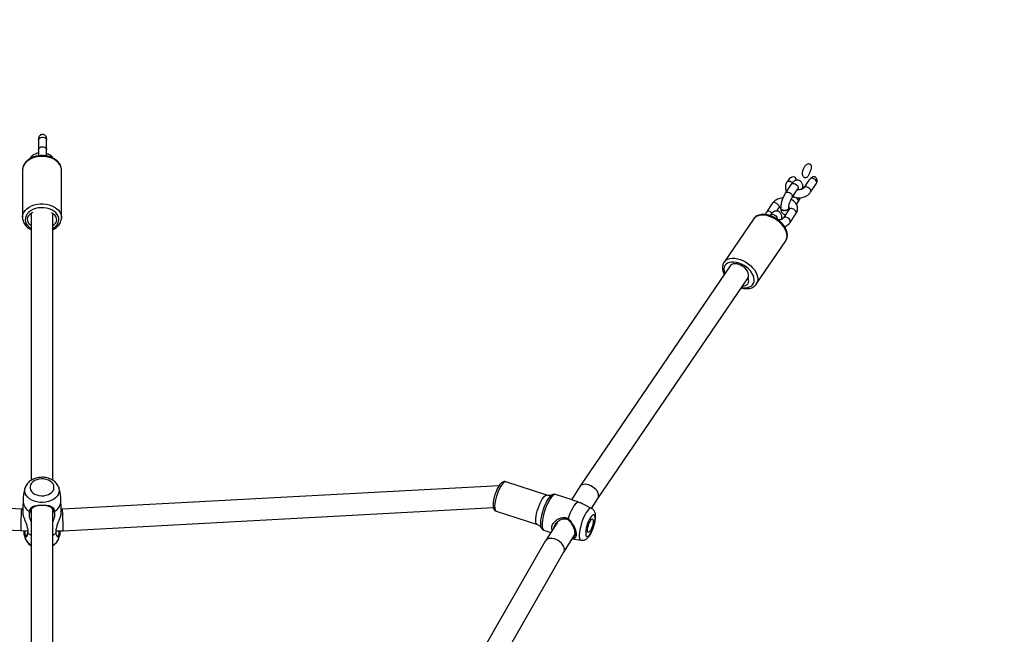
# Model space of a CAD drawing. Units: millimetres. Extents: x -671 to 467, y 255 to 1178.
# Drawn here: x -33 to 40, y 748 to 793 of the extents above; entities that cross this region are included whole.
import ezdxf

# ---------------------------------------------------------------- set-up
doc = ezdxf.new("R2010")
doc.units = ezdxf.units.MM
doc.header["$LTSCALE"] = 50
doc.header["$PDSIZE"] = -1
doc.layers.add('VP-EQ', color=7, linetype='Continuous', true_color=0x8a3492)
doc.layers.add('VP-HIC', color=6, linetype='Continuous')
doc.dimstyles.get("Standard").update_dxf_attribs({"dimtxt": 14, "dimasz": 20, "dimexe": 20, "dimexo": 50, "dimgap": 20, "dimtad": 0, "dimdec": 0, "dimzin": 0, "dimdsep": 46, "dimtxsty": 'Standard', "dimcen": -0.09, "dimadec": 0, "dimazin": 0, "dimtfac": 1, "dimtdec": 4, "dimtofl": 0, "dimtmove": 0, "dimatfit": 3, "dimfxl": 70, "dimfxlon": 1, "dimtolj": 1, "dimtzin": 0, "dimarcsym": 0})

# ---------------------------------------------------------------- blocks, each defined once
blk = doc.blocks.new('RB1205 2D')
at = {"color": 7, "linetype": 'Continuous', "lineweight": 25}
for p, q in [((-31.727, 784.51), (-31.727, 783.803)), ((-31.127, 783.803), (-31.127, 784.51)), ((-32.921, 782.266), (-32.921, 778.731)), ((-30.021, 778.731), (-30.021, 782.266)), ((24.288, 781.216), (23.851, 780.573)), ((24.042, 781.502), (23.967, 781.391)), ((25.602, 781.511), (25.226, 780.958)), ((25.722, 780.621), (26.098, 781.173)), ((24.347, 780.236), (24.784, 780.878)), ((25.155, 781.001), (25.155, 781.015)), ((22.874, 779.785), (22.437, 779.142)), ((24.429, 780.266), (24.447, 780.26)), ((24.668, 779.718), (24.79, 779.896)), ((-32.271, 779.044), (-32.271, 759.171)), ((-30.671, 759.173), (-30.671, 779.017)), ((22.725, 778.919), (22.702, 778.884)), ((23.216, 779.22), (23.37, 779.447)), ((23.486, 779.469), (23.486, 779.455)), ((23.512, 779.401), (23.496, 779.471)), ((24.134, 779.352), (23.696, 778.71)), ((24.106, 779.459), (24.106, 779.473)), ((24.193, 778.372), (24.63, 779.015)), ((-32.921, 778.731), (-32.921, 778.744)), ((-30.021, 778.733), (-30.024, 778.666)), ((21.471, 778.625), (19.286, 775.413)), ((23.597, 778.704), (23.597, 778.718)), ((21.684, 773.781), (23.869, 776.994)), ((23.869, 776.994), (23.876, 777.004)), ((19.277, 775.399), (19.286, 775.413)), ((19.735, 775.129), (8.561, 758.704)), ((9.895, 757.821), (21.072, 774.251)), ((21.694, 773.797), (21.684, 773.781)), ((6.107, 758.057), (3.043, 759.057)), ((-32.996, 757.018), (-65.521, 758.818)), ((-30.229, 758.651), (-30.223, 758.633)), ((2.538, 758.759), (-29.95, 757.015)), ((8.556, 758.696), (7.937, 757.723)), ((-32.871, 757.69), (-32.866, 757.551)), ((6.471, 758.07), (6.49, 758.081)), ((7.989, 757.706), (6.752, 758.11)), ((9.423, 757.078), (9.898, 757.825)), ((-65.049, 757.189), (-33.041, 755.418)), ((-32.903, 757.018), (-32.996, 757.018)), ((-32.271, 757.007), (-32.271, 743.615)), ((-30.671, 743.617), (-30.671, 756.998)), ((-29.95, 757.015), (-30.04, 757.015)), ((-29.908, 755.415), (2.119, 757.135)), ((2.329, 756.871), (5.394, 755.871)), ((9.425, 757.077), (8.787, 757.396)), ((-33.041, 755.418), (-32.53, 755.417)), ((-32.529, 755.286), (-32.529, 755.399)), ((-30.413, 755.416), (-29.908, 755.415)), ((5.883, 755.448), (6.387, 755.284)), ((6.88, 756.059), (5.99, 754.658)), ((-32.72, 754.838), (-32.713, 754.819)), ((7.355, 753.824), (8.198, 755.15)), ((7.986, 754.817), (8.651, 754.705)), ((5.982, 754.645), (-3.432, 738.237)), ((-1.995, 737.526), (7.359, 753.831))]:
    blk.add_line(p, q, dxfattribs=at)
at = {"color": 8, "linetype": 'Continuous', "lineweight": 25, "flags": 128}
for points in [[(-31.727, 784.51), (-31.713, 784.574), (-31.663, 784.641), (-31.582, 784.692), (-31.481, 784.719), (-31.373, 784.719), (-31.272, 784.692), (-31.191, 784.641), (-31.14, 784.574), (-31.127, 784.51)], [(-31.727, 783.803), (-31.726, 783.817), (-31.702, 783.888), (-31.644, 783.95), (-31.56, 783.993), (-31.46, 784.014), (-31.356, 784.009), (-31.261, 783.98), (-31.185, 783.929), (-31.139, 783.863), (-31.127, 783.803)], [(-30.021, 782.266), (-30.028, 782.362), (-30.067, 782.52), (-30.14, 782.673), (-30.246, 782.815), (-30.383, 782.944), (-30.546, 783.056), (-30.732, 783.148), (-30.936, 783.219), (-31.154, 783.267), (-31.379, 783.289), (-31.607, 783.287), (-31.831, 783.26), (-32.046, 783.208), (-32.247, 783.132), (-32.429, 783.036), (-32.588, 782.92), (-32.719, 782.789), (-32.819, 782.644), (-32.886, 782.491), (-32.918, 782.331), (-32.921, 782.266)], [(23.967, 781.391), (24.003, 781.426), (24.079, 781.451), (24.173, 781.444), (24.273, 781.407), (24.366, 781.344), (24.38, 781.331)], [(24.288, 781.216), (24.328, 781.253), (24.4, 781.275), (24.488, 781.27), (24.581, 781.238), (24.67, 781.183), (24.742, 781.111), (24.789, 781.032), (24.806, 780.954)], [(23.851, 780.573), (23.891, 780.611), (23.963, 780.633), (24.051, 780.628), (24.144, 780.596), (24.233, 780.54), (24.305, 780.469), (24.352, 780.389), (24.369, 780.312)], [(24.369, 780.312), (24.353, 780.245), (24.347, 780.236)], [(24.806, 780.954), (24.79, 780.888), (24.784, 780.878)], [(25.722, 780.621), (25.74, 780.662), (25.74, 780.735), (25.707, 780.814), (25.647, 780.891), (25.565, 780.955), (25.473, 781)], [(-32.921, 778.744), (-32.918, 778.796), (-32.886, 778.955), (-32.819, 779.109), (-32.719, 779.253), (-32.588, 779.385), (-32.429, 779.5), (-32.247, 779.597), (-32.046, 779.672), (-31.831, 779.724), (-31.607, 779.752), (-31.379, 779.754), (-31.154, 779.731), (-30.936, 779.684), (-30.732, 779.613), (-30.546, 779.52), (-30.383, 779.408), (-30.246, 779.279), (-30.14, 779.137), (-30.067, 778.985), (-30.028, 778.826), (-30.021, 778.733)], [(23.121, 779.826), (23.214, 779.782), (23.295, 779.717), (23.355, 779.641), (23.388, 779.561), (23.388, 779.488), (23.37, 779.447)], [(24.79, 779.896), (24.796, 779.906), (24.811, 779.972)], [(-30.224, 778.533), (-30.228, 778.683), (-30.269, 778.83), (-30.343, 778.97), (-30.451, 779.1), (-30.587, 779.214), (-30.75, 779.311), (-30.932, 779.387), (-31.131, 779.44), (-31.339, 779.468), (-31.551, 779.471), (-31.761, 779.449), (-31.962, 779.402), (-32.149, 779.332), (-32.317, 779.24), (-32.46, 779.13), (-32.575, 779.004), (-32.658, 778.866), (-32.707, 778.72), (-32.721, 778.57), (-32.698, 778.421), (-32.641, 778.277), (-32.549, 778.142), (-32.427, 778.019), (-32.277, 777.913), (-32.271, 777.91)], [(22.664, 778.826), (22.46, 778.884), (22.261, 778.915), (22.073, 778.919), (21.899, 778.895), (21.744, 778.845), (21.612, 778.77), (21.505, 778.67), (21.471, 778.625)], [(22.684, 779.184), (22.776, 779.139), (22.857, 779.076)], [(22.725, 778.919), (22.739, 778.935), (22.799, 778.971), (22.88, 778.979), (22.972, 778.96), (23.064, 778.916), (23.146, 778.852), (23.206, 778.775), (23.239, 778.695), (23.239, 778.622), (23.238, 778.616)], [(24.63, 779.015), (24.648, 779.055), (24.647, 779.129), (24.615, 779.208), (24.554, 779.285), (24.473, 779.349), (24.38, 779.394)], [(23.876, 777.004), (23.912, 777.069), (23.959, 777.208), (23.974, 777.361), (23.957, 777.526), (23.909, 777.697), (23.829, 777.872), (23.722, 778.045), (23.588, 778.212), (23.432, 778.369), (23.257, 778.512), (23.068, 778.638), (22.868, 778.744), (22.664, 778.826)], [(24.193, 778.372), (24.21, 778.413), (24.21, 778.486), (24.178, 778.566), (24.117, 778.642), (24.036, 778.707), (23.943, 778.751)], [(20.392, 775.345), (20.202, 775.398), (20.018, 775.424), (19.845, 775.422), (19.687, 775.393), (19.55, 775.338), (19.437, 775.257), (19.352, 775.154), (19.297, 775.031), (19.274, 774.892), (19.283, 774.74), (19.324, 774.581), (19.337, 774.545)], [(19.286, 775.413), (19.32, 775.458), (19.426, 775.557), (19.558, 775.633), (19.713, 775.683), (19.887, 775.706), (20.076, 775.703), (20.275, 775.671), (20.479, 775.614)], [(20.589, 773.54), (20.686, 773.523), (20.865, 773.511), (21.031, 773.526), (21.179, 773.568), (21.304, 773.637), (21.404, 773.729), (21.474, 773.843), (21.513, 773.974), (21.52, 774.12), (21.495, 774.276), (21.439, 774.437), (21.352, 774.599), (21.238, 774.758), (21.1, 774.908), (20.941, 775.045), (20.767, 775.166), (20.582, 775.267), (20.392, 775.345)], [(20.479, 775.614), (20.683, 775.531), (20.882, 775.426), (21.072, 775.3), (21.247, 775.156), (21.403, 774.999), (21.536, 774.832), (21.644, 774.659), (21.723, 774.485), (21.772, 774.314), (21.789, 774.149), (21.774, 773.995), (21.727, 773.857), (21.694, 773.797)], [(3.043, 759.057), (3.032, 759.06), (2.969, 759.054), (2.897, 759.014), (2.817, 758.939), (2.734, 758.833), (2.649, 758.7), (2.565, 758.542), (2.485, 758.366), (2.412, 758.177), (2.347, 757.982), (2.293, 757.785), (2.252, 757.595), (2.225, 757.416), (2.212, 757.255), (2.215, 757.117), (2.233, 757.006), (2.266, 756.925), (2.312, 756.878), (2.329, 756.871)], [(-30.189, 758.425), (-30.207, 758.271), (-30.262, 758.122), (-30.352, 757.982), (-30.473, 757.855), (-30.624, 757.744), (-30.799, 757.652), (-30.993, 757.583), (-31.201, 757.538), (-31.417, 757.518), (-31.634, 757.525), (-31.847, 757.557), (-32.049, 757.615), (-32.234, 757.695), (-32.397, 757.797), (-32.534, 757.917), (-32.64, 758.051), (-32.712, 758.196), (-32.749, 758.348), (-32.749, 758.501), (-32.72, 758.631)], [(-30.223, 758.633), (-30.207, 758.578), (-30.189, 758.425)], [(5.394, 755.871), (5.352, 755.898), (5.312, 755.961), (5.287, 756.057), (5.277, 756.182), (5.281, 756.333), (5.301, 756.503), (5.336, 756.689), (5.383, 756.883), (5.443, 757.08), (5.512, 757.273), (5.589, 757.456), (5.671, 757.623), (5.756, 757.77)], [(5.678, 755.65), (5.653, 755.743), (5.639, 755.873), (5.64, 756.029), (5.656, 756.206), (5.687, 756.4), (5.731, 756.605), (5.788, 756.816), (5.856, 757.027), (5.933, 757.233), (6.018, 757.428), (6.107, 757.605), (6.198, 757.762), (6.289, 757.893), (6.378, 757.994), (6.461, 758.063), (6.471, 758.07)], [(6.324, 757.76), (6.232, 757.601), (6.141, 757.421), (6.055, 757.225), (5.976, 757.017), (5.906, 756.803), (5.846, 756.588), (5.799, 756.379), (5.765, 756.179), (5.745, 755.995), (5.741, 755.832), (5.751, 755.693), (5.775, 755.582), (5.814, 755.502), (5.866, 755.455), (5.883, 755.448)], [(5.756, 757.77), (5.841, 757.89), (5.922, 757.98), (5.998, 758.038), (6.067, 758.061), (6.107, 758.057)], [(6.752, 758.11), (6.739, 758.113), (6.67, 758.109), (6.592, 758.069), (6.507, 757.997), (6.417, 757.893), (6.324, 757.76)], [(9.425, 757.077), (9.414, 757.082), (9.352, 757.086), (9.28, 757.055), (9.201, 756.991), (9.117, 756.895), (9.03, 756.771)], [(9.03, 756.771), (8.942, 756.621), (8.858, 756.451), (8.778, 756.264), (8.705, 756.067), (8.641, 755.866), (8.588, 755.664), (8.548, 755.47), (8.521, 755.288), (8.509, 755.123), (8.512, 754.981), (8.529, 754.865), (8.561, 754.778), (8.606, 754.724), (8.651, 754.705)]]:
    blk.add_lwpolyline(points, dxfattribs=at)
at = {"color": 7, "linetype": 'Continuous', "lineweight": 25, "flags": 128}
for points in [[(24.399, 780.312), (24.413, 780.278), (24.429, 780.266)], [(-32.15, 779.101), (-32.26, 779.05), (-32.382, 778.967), (-32.477, 778.868), (-32.54, 778.757), (-32.569, 778.639), (-32.562, 778.519), (-32.519, 778.403), (-32.443, 778.296), (-32.336, 778.203), (-32.271, 778.161)], [(-30.671, 778.135), (-30.56, 778.211), (-30.465, 778.31), (-30.402, 778.422), (-30.373, 778.54), (-30.381, 778.66), (-30.423, 778.776), (-30.5, 778.883), (-30.606, 778.976), (-30.738, 779.051), (-30.76, 779.061)], [(24.106, 779.459), (24.104, 779.435), (24.075, 779.361), (24.011, 779.299), (23.922, 779.255), (23.818, 779.236), (23.711, 779.244), (23.614, 779.277), (23.539, 779.332), (23.495, 779.402), (23.486, 779.455)], [(24.102, 779.504), (24.104, 779.449), (24.074, 779.375), (24.011, 779.313), (23.922, 779.269), (23.818, 779.25), (23.711, 779.258), (23.614, 779.291), (23.539, 779.346), (23.495, 779.416), (23.487, 779.493), (23.496, 779.527)], [(23.569, 778.61), (23.585, 778.641), (23.597, 778.704)], [(21.076, 774.259), (21.11, 774.362), (21.113, 774.48), (21.083, 774.607), (21.023, 774.737), (20.934, 774.864), (20.821, 774.983), (20.69, 775.088), (20.545, 775.175), (20.393, 775.24), (20.241, 775.279), (20.097, 775.292), (19.966, 775.277), (19.854, 775.235), (19.766, 775.168), (19.735, 775.129)], [(-30.579, 758.644), (-30.597, 758.771), (-30.651, 758.893), (-30.739, 759.005), (-30.856, 759.102), (-30.999, 759.18), (-31.161, 759.236), (-31.336, 759.268), (-31.516, 759.275), (-31.695, 759.255), (-31.864, 759.211), (-32.018, 759.143), (-32.148, 759.055), (-32.252, 758.951), (-32.323, 758.833), (-32.359, 758.708), (-32.359, 758.58), (-32.323, 758.455), (-32.252, 758.338), (-32.148, 758.233), (-32.018, 758.145), (-31.864, 758.078), (-31.695, 758.033), (-31.516, 758.014), (-31.336, 758.02), (-31.161, 758.052), (-30.999, 758.109), (-30.856, 758.187), (-30.739, 758.284), (-30.651, 758.395), (-30.597, 758.517), (-30.579, 758.644)], [(-30.671, 756.656), (-30.633, 756.739), (-30.632, 756.927), (-30.717, 757.082), (-30.881, 757.196), (-31.119, 757.265), (-31.405, 757.29), (-31.671, 757.283), (-31.901, 757.25), (-32.111, 757.171), (-32.264, 757.033), (-32.321, 756.837), (-32.321, 756.837)], [(8.456, 757.547), (8.381, 757.527), (8.298, 757.472), (8.209, 757.383), (8.115, 757.262), (8.02, 757.113), (7.926, 756.939), (7.836, 756.745), (7.752, 756.537), (7.676, 756.32)], [(9.341, 756.391), (9.267, 756.263), (9.197, 756.114), (9.133, 755.952), (9.078, 755.782), (9.034, 755.613), (9.003, 755.452), (8.987, 755.306), (8.986, 755.181), (9.001, 755.083), (9.03, 755.016), (9.072, 754.983), (9.126, 754.985), (9.19, 755.023), (9.259, 755.094), (9.332, 755.196), (9.406, 755.324), (9.476, 755.473), (9.54, 755.636), (9.595, 755.805), (9.639, 755.974), (9.67, 756.135), (9.686, 756.282), (9.687, 756.407), (9.672, 756.505), (9.643, 756.572), (9.601, 756.605), (9.547, 756.602), (9.483, 756.565), (9.414, 756.493), (9.341, 756.391)], [(9.339, 756.161), (9.395, 756.237), (9.447, 756.282), (9.491, 756.295), (9.525, 756.273), (9.546, 756.218), (9.553, 756.134), (9.545, 756.027), (9.523, 755.905), (9.488, 755.774), (9.442, 755.645), (9.39, 755.527), (9.334, 755.426), (9.278, 755.35), (9.226, 755.305), (9.182, 755.293), (9.148, 755.315), (9.127, 755.369), (9.12, 755.453), (9.128, 755.56), (9.15, 755.683), (9.185, 755.813), (9.23, 755.942), (9.283, 756.061), (9.339, 756.161)], [(5.689, 755.626), (5.681, 755.643), (5.678, 755.65)], [(-32.529, 755.241), (-32.357, 755.122), (-32.271, 755.076)], [(-30.671, 755.076), (-30.585, 755.122), (-30.414, 755.241)]]:
    blk.add_lwpolyline(points, dxfattribs=at)
at = {"color": 7, "linetype": 'Continuous', "lineweight": 25}
for centre, radius, start, end in [((24.951, 781.018), 0.2, 287.99774, 17.08276), ((25.809, 781.282), 0.376, 8.11559, 103.42958), ((24.498, 780.328), 0.0854, 176.67269, 233.11383), ((24.964, 781.006), 0.191, 301.61965, 358.47645), ((23.426, 778.716), 0.171, 317.17245, 21.15182), ((20.727, 774.032), 0.392, 260.2671, 27.2599), ((21.126, 774.236), 0.0558, 155.57, 205.13131), ((-31.951, 757.65), 0.922, 186.10634, 241.82733), ((-30.977, 757.64), 0.907, 297.67965, 354.40704)]:
    blk.add_arc(centre, radius, start, end, dxfattribs=at)
at = {"color": 8, "linetype": 'Continuous', "lineweight": 25}
for centre, radius, start, end in [((25.376, 780.823), 0.202, 61.30775, 138.02895), ((23.024, 779.649), 0.202, 61.30615, 137.84101), ((24.465, 779.923), 0.35, 8.06136, 59.87603), ((22.587, 779.007), 0.202, 61.30524, 137.81863), ((24.283, 779.216), 0.202, 61.30615, 137.84101), ((-31.052, 778.656), 0.838, 297.06114, 351.56393), ((23.846, 778.574), 0.202, 61.28264, 138.05406), ((-31.822, 755.192), 0.966, 202.73138, 242.2872), ((-31.082, 755.155), 0.916, 296.64079, 339.7258)]:
    blk.add_arc(centre, radius, start, end, dxfattribs=at)
at = {"color": 7, "linetype": 'Continuous', "lineweight": 25}
for centre, major_axis, ratio, start_param, end_param in [((24.291, 781.333), (-0.268, -0.394), 0.629448, 2.410183, 4.712389), ((25.85, 781.342), (0.268, 0.394), 0.629448, 1.183678, 1.570796), ((25.85, 781.342), (0.268, 0.394), 0.629448, 4.712389, 5.099507), ((9.227, 758.261), (0.668, -0.44), 0.63457, 0.009924, 3.151516), ((-33.018, 756.218), (0.022, 0.8), 0.025443, 6.282492, 8.657476), ((-29.929, 756.215), (-0.021, 0.8), 0.027096, 3.90885, 6.282447), ((-33.018, 756.218), (0.022, 0.8), 0.025443, 2.37429, 3.1409), ((-29.929, 756.215), (-0.021, 0.8), 0.027096, 3.140855, 3.90885), ((6.671, 754.238), (0.685, -0.414), 0.648164, 0.014667, 3.156259)]:
    blk.add_ellipse(centre, major_axis=major_axis, ratio=ratio, start_param=start_param, end_param=end_param, dxfattribs=at)
for points, knots in [([(-31.129, 784.586), (-31.132, 784.626), (-31.138, 784.712), (-31.2, 784.824), (-31.293, 784.9), (-31.394, 784.932), (-31.492, 784.927), (-31.58, 784.89), (-31.653, 784.826), (-31.703, 784.738), (-31.73, 784.65), (-31.723, 784.594), (-31.721, 784.575)], [0, 0, 0, 0, 0.118314, 0.250626, 0.364222, 0.463729, 0.556185, 0.646518, 0.738606, 0.83635, 0.944455, 1, 1, 1, 1]), ([(-31.727, 784.575), (-31.727, 784.565), (-31.727, 784.547), (-31.727, 784.522), (-31.727, 784.51)], [0, 0, 0, 0, 0.523534, 1, 1, 1, 1]), ([(-31.127, 784.51), (-31.127, 784.53), (-31.127, 784.558), (-31.127, 784.579), (-31.128, 784.586)], [0, 0, 0, 0, 0.693017, 1, 1, 1, 1]), ([(-30.023, 782.253), (-30.022, 782.265), (-30.019, 782.331), (-30.037, 782.45), (-30.088, 782.606), (-30.168, 782.754), (-30.276, 782.891), (-30.411, 783.014), (-30.569, 783.122), (-30.747, 783.212), (-30.942, 783.28), (-31.148, 783.327), (-31.361, 783.351), (-31.577, 783.351), (-31.791, 783.328), (-31.998, 783.281), (-32.194, 783.212), (-32.375, 783.122), (-32.537, 783.011), (-32.674, 782.882), (-32.785, 782.738), (-32.865, 782.583), (-32.91, 782.422), (-32.927, 782.309), (-32.921, 782.252), (-32.92, 782.249)], [0, 0, 0, 0, 0.0101649, 0.0550971, 0.0999818, 0.1451552, 0.1909342, 0.2374146, 0.2844933, 0.3319564, 0.3796146, 0.4273432, 0.4750705, 0.5228241, 0.5706273, 0.6185071, 0.6664981, 0.7146118, 0.7628037, 0.8109041, 0.8586818, 0.9058235, 0.9521347, 0.9976499, 1, 1, 1, 1]), ([(-31.731, 783.538), (-31.733, 783.538), (-31.795, 783.531), (-31.91, 783.495), (-32.07, 783.427), (-32.206, 783.335), (-32.313, 783.227), (-32.369, 783.148), (-32.39, 783.106), (-32.39, 783.106)], [0, 0, 0, 0, 0.006354, 0.21384, 0.422997, 0.632559, 0.818577, 0.999724, 1, 1, 1, 1]), ([(-31.727, 783.803), (-31.727, 783.785), (-31.727, 783.733), (-31.729, 783.631), (-31.732, 783.497), (-31.736, 783.393), (-31.739, 783.337), (-31.739, 783.33)], [0, 0, 0, 0, 0.1430226, 0.4108189, 0.6825529, 0.9567787, 1, 1, 1, 1]), ([(-31.139, 783.321), (-31.138, 783.356), (-31.134, 783.441), (-31.13, 783.572), (-31.127, 783.701), (-31.127, 783.771), (-31.127, 783.803)], [0, 0, 0, 0, 0.194862, 0.478678, 0.76339, 1, 1, 1, 1]), ([(-30.614, 783.14), (-30.633, 783.166), (-30.682, 783.234), (-30.788, 783.327), (-30.927, 783.416), (-31.044, 783.473), (-31.117, 783.492), (-31.133, 783.496)], [0, 0, 0, 0, 0.157538, 0.408415, 0.665715, 0.92722, 1, 1, 1, 1]), ([(25.148, 782.219), (25.134, 782.139), (25.112, 782.019), (25.139, 781.866), (25.181, 781.779), (25.234, 781.724), (25.29, 781.697), (25.347, 781.691), (25.408, 781.706), (25.48, 781.753), (25.564, 781.863), (25.64, 782.029), (25.703, 782.224), (25.755, 782.401), (25.767, 782.541), (25.746, 782.635), (25.711, 782.695), (25.662, 782.733), (25.605, 782.75), (25.539, 782.748), (25.451, 782.716), (25.336, 782.624), (25.221, 782.453), (25.173, 782.301), (25.148, 782.219)], [0, 0, 0, 0, 0.090883, 0.13534, 0.172542, 0.198093, 0.219586, 0.241138, 0.261275, 0.289835, 0.335859, 0.414998, 0.49458, 0.56673, 0.622024, 0.650302, 0.67422, 0.698299, 0.718742, 0.739705, 0.772216, 0.821139, 0.903874, 1, 1, 1, 1]), ([(26.181, 781.335), (26.194, 781.384), (26.217, 781.472), (26.196, 781.594), (26.151, 781.681), (26.088, 781.741), (26.015, 781.771), (25.933, 781.772), (25.829, 781.737), (25.764, 781.682), (25.722, 781.647)], [0, 0, 0, 0, 0.179832, 0.316877, 0.429218, 0.522945, 0.617058, 0.701041, 0.807933, 1, 1, 1, 1]), ([(23.967, 781.391), (23.949, 781.362), (23.904, 781.29), (23.859, 781.163), (23.839, 781.015), (23.854, 780.87), (23.885, 780.759), (23.919, 780.703), (23.928, 780.687)], [0, 0, 0, 0, 0.13365, 0.339342, 0.539925, 0.735348, 0.928315, 1, 1, 1, 1]), ([(25.145, 781.008), (25.144, 781.033), (25.142, 781.103), (25.125, 781.203), (25.087, 781.306), (25.031, 781.392), (24.955, 781.461), (24.86, 781.508), (24.757, 781.526), (24.657, 781.516), (24.567, 781.484), (24.483, 781.433), (24.4, 781.36), (24.336, 781.284), (24.298, 781.23), (24.288, 781.216)], [0, 0, 0, 0, 0.059044, 0.16494, 0.247574, 0.323592, 0.397088, 0.470028, 0.546758, 0.618245, 0.68925, 0.765227, 0.853174, 0.960647, 1, 1, 1, 1]), ([(23.851, 780.573), (23.836, 780.551), (23.794, 780.487), (23.73, 780.368), (23.661, 780.214), (23.602, 780.055), (23.555, 779.894), (23.52, 779.735), (23.499, 779.589), (23.497, 779.502), (23.496, 779.462)], [0, 0, 0, 0, 0.072087, 0.212953, 0.348665, 0.48183, 0.614569, 0.748275, 0.884871, 1, 1, 1, 1]), ([(24.419, 780.342), (24.419, 780.333), (24.42, 780.301), (24.433, 780.278), (24.447, 780.272), (24.451, 780.27)], [0, 0, 0, 0, 0.217703, 0.759695, 1, 1, 1, 1]), ([(24.442, 780.272), (24.474, 780.262), (24.561, 780.235), (24.712, 780.209), (24.892, 780.203), (25.072, 780.223), (25.245, 780.268), (25.408, 780.338), (25.552, 780.433), (25.656, 780.53), (25.705, 780.598), (25.722, 780.621)], [0, 0, 0, 0, 0.07, 0.19192, 0.314126, 0.436879, 0.560336, 0.684729, 0.80993, 0.93482, 1, 1, 1, 1]), ([(25.226, 780.958), (25.222, 780.952), (25.208, 780.933), (25.165, 780.895), (25.087, 780.852), (24.99, 780.82), (24.882, 780.806), (24.795, 780.805), (24.751, 780.814), (24.742, 780.816)], [0, 0, 0, 0, 0.083025, 0.261551, 0.433903, 0.605752, 0.778702, 0.952695, 1, 1, 1, 1]), ([(24.784, 780.878), (24.792, 780.889), (24.811, 780.917), (24.835, 780.943), (24.839, 780.946), (24.84, 780.947)], [0, 0, 0, 0, 0.273365, 0.671686, 1, 1, 1, 1]), ([(25.141, 781.016), (25.141, 780.999), (25.142, 780.959), (25.103, 780.899), (25.043, 780.846), (24.989, 780.828), (24.966, 780.82)], [0, 0, 0, 0, 0.1956083, 0.4864374, 0.7773052, 1, 1, 1, 1]), ([(25.139, 780.883), (25.139, 780.884), (25.142, 780.908), (25.142, 780.93), (25.142, 780.951)], [0, 0, 0, 0, 0.038354, 1, 1, 1, 1]), ([(23.655, 780.192), (23.612, 780.188), (23.508, 780.18), (23.351, 780.136), (23.189, 780.067), (23.045, 779.973), (22.941, 779.875), (22.891, 779.808), (22.874, 779.785)], [0, 0, 0, 0, 0.135834, 0.325291, 0.516227, 0.708321, 0.899977, 1, 1, 1, 1]), ([(24.096, 779.466), (24.096, 779.478), (24.096, 779.511), (24.104, 779.586), (24.123, 779.688), (24.153, 779.805), (24.194, 779.927), (24.242, 780.045), (24.292, 780.147), (24.327, 780.207), (24.344, 780.232), (24.347, 780.236)], [0, 0, 0, 0, 0.069181, 0.187495, 0.313834, 0.446887, 0.583501, 0.72118, 0.857153, 0.976665, 1, 1, 1, 1]), ([(24.63, 779.015), (24.647, 779.043), (24.692, 779.115), (24.738, 779.242), (24.757, 779.39), (24.744, 779.535), (24.699, 779.673), (24.627, 779.8), (24.529, 779.914), (24.409, 780.014), (24.313, 780.064), (24.265, 780.089)], [0, 0, 0, 0, 0.077497, 0.196785, 0.313097, 0.426423, 0.538325, 0.650458, 0.764595, 0.8817, 1, 1, 1, 1]), ([(24.79, 779.896), (24.804, 779.918), (24.846, 779.982), (24.904, 780.088), (24.943, 780.178), (24.959, 780.215)], [0, 0, 0, 0, 0.232212, 0.685819, 1, 1, 1, 1]), ([(23.874, 777.008), (23.892, 777.035), (23.936, 777.102), (23.977, 777.229), (23.999, 777.381), (23.991, 777.541), (23.955, 777.707), (23.891, 777.877), (23.799, 778.046), (23.683, 778.21), (23.544, 778.365), (23.387, 778.509), (23.214, 778.637), (23.03, 778.748), (22.867, 778.825), (22.731, 778.876), (22.594, 778.918), (22.428, 778.955), (22.235, 778.972), (22.051, 778.962), (21.878, 778.924), (21.723, 778.859), (21.593, 778.767), (21.511, 778.688), (21.481, 778.637), (21.477, 778.629)], [0, 0, 0, 0, 0.028797, 0.07342, 0.118282, 0.164038, 0.210962, 0.258897, 0.307443, 0.356213, 0.404957, 0.453626, 0.502253, 0.550901, 0.599617, 0.62658, 0.652769, 0.701823, 0.751164, 0.80068, 0.850036, 0.898696, 0.94612, 0.992125, 1, 1, 1, 1]), ([(22.437, 779.142), (22.419, 779.114), (22.382, 779.056), (22.361, 778.991), (22.35, 778.957)], [0, 0, 0, 0, 0.485443, 1, 1, 1, 1]), ([(23.582, 778.711), (23.581, 778.736), (23.579, 778.807), (23.563, 778.906), (23.524, 779.009), (23.468, 779.095), (23.392, 779.164), (23.298, 779.211), (23.195, 779.229), (23.094, 779.219), (23.004, 779.187), (22.92, 779.136), (22.837, 779.063), (22.773, 778.987), (22.735, 778.933), (22.725, 778.919)], [0, 0, 0, 0, 0.059043, 0.164935, 0.247583, 0.323588, 0.397084, 0.470024, 0.546753, 0.61824, 0.689246, 0.76522, 0.853167, 0.96064, 1, 1, 1, 1]), ([(23.37, 779.447), (23.375, 779.453), (23.389, 779.472), (23.427, 779.509), (23.477, 779.534), (23.499, 779.545)], [0, 0, 0, 0, 0.205681, 0.647895, 1, 1, 1, 1]), ([(23.498, 779.399), (23.499, 779.395), (23.501, 779.346), (23.515, 779.267), (23.553, 779.163), (23.609, 779.078), (23.686, 779.009), (23.773, 778.963), (23.834, 778.956), (23.862, 778.952)], [0, 0, 0, 0, 0.020672, 0.241095, 0.413134, 0.571343, 0.724369, 0.876151, 1, 1, 1, 1]), ([(24.092, 779.472), (24.092, 779.455), (24.091, 779.414), (24.051, 779.353), (23.983, 779.299), (23.892, 779.264), (23.79, 779.253), (23.689, 779.266), (23.601, 779.303), (23.541, 779.351), (23.52, 779.387), (23.512, 779.401)], [0, 0, 0, 0, 0.084737, 0.204766, 0.324812, 0.444845, 0.564883, 0.684846, 0.804894, 0.92489, 1, 1, 1, 1]), ([(24.104, 779.482), (24.11, 779.476), (24.134, 779.457), (24.147, 779.428), (24.153, 779.404), (24.153, 779.387), (24.139, 779.362), (24.134, 779.352)], [0, 0, 0, 0, 0.076018, 0.286753, 0.517652, 0.810266, 1, 1, 1, 1]), ([(-32.919, 778.746), (-32.92, 778.738), (-32.926, 778.676), (-32.907, 778.56), (-32.861, 778.404), (-32.782, 778.255), (-32.676, 778.117), (-32.544, 777.993), (-32.408, 777.895), (-32.31, 777.847), (-32.271, 777.828)], [0, 0, 0, 0, 0.0222445, 0.1666247, 0.3105565, 0.4553164, 0.6019617, 0.7508532, 0.9017073, 1, 1, 1, 1]), ([(-30.671, 777.828), (-30.642, 777.842), (-30.552, 777.884), (-30.419, 777.977), (-30.279, 778.103), (-30.166, 778.246), (-30.084, 778.4), (-30.039, 778.539), (-30.028, 778.625), (-30.025, 778.657)], [0, 0, 0, 0, 0.0791142, 0.2471853, 0.4150657, 0.5818462, 0.7465177, 0.9083233, 1, 1, 1, 1]), ([(23.243, 778.611), (23.243, 778.612), (23.255, 778.628), (23.273, 778.646), (23.276, 778.649), (23.278, 778.65)], [0, 0, 0, 0, 0.020467, 0.557464, 1, 1, 1, 1]), ([(23.696, 778.71), (23.692, 778.703), (23.678, 778.684), (23.635, 778.646), (23.558, 778.603), (23.461, 778.572), (23.375, 778.557), (23.325, 778.56), (23.312, 778.56)], [0, 0, 0, 0, 0.098704, 0.310944, 0.515843, 0.720146, 0.925839, 1, 1, 1, 1]), ([(23.528, 778.596), (23.531, 778.599), (23.557, 778.619), (23.578, 778.663), (23.578, 778.703), (23.578, 778.719)], [0, 0, 0, 0, 0.073454, 0.626231, 1, 1, 1, 1]), ([(23.787, 778.056), (23.817, 778.068), (23.901, 778.102), (24.022, 778.185), (24.126, 778.281), (24.176, 778.349), (24.193, 778.372)], [0, 0, 0, 0, 0.175614, 0.502989, 0.829551, 1, 1, 1, 1]), ([(19.278, 775.394), (19.26, 775.367), (19.216, 775.298), (19.177, 775.171), (19.156, 775.019), (19.165, 774.858), (19.203, 774.692), (19.248, 774.565), (19.287, 774.496), (19.294, 774.482)], [0, 0, 0, 0, 0.107269, 0.271742, 0.437225, 0.606081, 0.779237, 0.956069, 1, 1, 1, 1]), ([(20.557, 773.493), (20.611, 773.48), (20.73, 773.451), (20.911, 773.436), (21.097, 773.444), (21.27, 773.48), (21.425, 773.544), (21.557, 773.635), (21.647, 773.723), (21.683, 773.785), (21.693, 773.803)], [0, 0, 0, 0, 0.114827, 0.256042, 0.397779, 0.539116, 0.678513, 0.81444, 0.94629, 1, 1, 1, 1]), ([(-30.233, 758.656), (-30.25, 758.7), (-30.289, 758.795), (-30.381, 758.928), (-30.5, 759.054), (-30.643, 759.163), (-30.808, 759.254), (-30.99, 759.325), (-31.185, 759.372), (-31.387, 759.395), (-31.592, 759.392), (-31.795, 759.365), (-31.992, 759.312), (-32.177, 759.234), (-32.345, 759.132), (-32.492, 759.008), (-32.609, 758.864), (-32.685, 758.736), (-32.709, 758.654), (-32.716, 758.63)], [0, 0, 0, 0, 0.049045, 0.105772, 0.163697, 0.223049, 0.283717, 0.345308, 0.407399, 0.469692, 0.532152, 0.59488, 0.657943, 0.721426, 0.785258, 0.848996, 0.911964, 0.973434, 1, 1, 1, 1]), ([(3.038, 759.055), (3.017, 759.061), (2.967, 759.077), (2.886, 759.066), (2.805, 759.036), (2.726, 758.984), (2.644, 758.906), (2.558, 758.797), (2.473, 758.661), (2.394, 758.508), (2.322, 758.344), (2.257, 758.173), (2.201, 757.997), (2.155, 757.821), (2.121, 757.651), (2.099, 757.488), (2.091, 757.336), (2.1, 757.195), (2.126, 757.08), (2.173, 756.987), (2.233, 756.92), (2.291, 756.88), (2.327, 756.873), (2.334, 756.872)], [0, 0, 0, 0, 0.026769, 0.063463, 0.10074, 0.142812, 0.19413, 0.254369, 0.313077, 0.369448, 0.424593, 0.479147, 0.533481, 0.587859, 0.642474, 0.697667, 0.753981, 0.812445, 0.87511, 0.917165, 0.955039, 0.991409, 1, 1, 1, 1]), ([(-32.715, 758.632), (-32.732, 758.585), (-32.783, 758.44), (-32.835, 758.184), (-32.867, 757.915), (-32.87, 757.75), (-32.871, 757.69)], [0, 0, 0, 0, 0.157874, 0.486463, 0.812623, 1, 1, 1, 1]), ([(-30.077, 757.552), (-30.074, 757.633), (-30.067, 757.817), (-30.095, 758.1), (-30.145, 758.382), (-30.2, 758.555), (-30.225, 758.634)], [0, 0, 0, 0, 0.2206, 0.499213, 0.773099, 1, 1, 1, 1]), ([(-32.868, 757.597), (-32.881, 757.459), (-32.905, 757.196), (-32.906, 756.931), (-32.907, 756.804)], [0, 0, 0, 0, 0.523364, 1, 1, 1, 1]), ([(-30.033, 756.802), (-30.033, 756.811), (-30.029, 757.002), (-30.042, 757.271), (-30.068, 757.527), (-30.076, 757.604)], [0, 0, 0, 0, 0.036909, 0.710521, 1, 1, 1, 1]), ([(6.481, 758.076), (6.47, 758.071), (6.443, 758.058), (6.365, 758.034), (6.254, 758.027), (6.16, 758.036), (6.114, 758.056), (6.109, 758.058)], [0, 0, 0, 0, 0.17141, 0.400571, 0.674559, 0.963548, 1, 1, 1, 1]), ([(6.754, 758.106), (6.742, 758.11), (6.7, 758.128), (6.623, 758.126), (6.536, 758.106), (6.487, 758.078), (6.463, 758.064)], [0, 0, 0, 0, 0.119231, 0.417265, 0.712406, 1, 1, 1, 1]), ([(8.456, 757.547), (8.387, 757.568), (8.248, 757.612), (8.091, 757.671), (8.018, 757.695), (7.989, 757.705)], [0, 0, 0, 0, 0.375797, 0.753409, 1, 1, 1, 1]), ([(-32.387, 756.837), (-32.385, 756.876), (-32.381, 756.955), (-32.342, 757.059), (-32.267, 757.166), (-32.126, 757.256), (-31.899, 757.303), (-31.625, 757.315), (-31.375, 757.315), (-31.166, 757.309), (-30.969, 757.291), (-30.775, 757.239), (-30.63, 757.121), (-30.564, 756.983), (-30.558, 756.878), (-30.556, 756.837)], [0, 0, 0, 0, 0.058016, 0.1169924, 0.1759028, 0.2668759, 0.3580523, 0.4462039, 0.5460756, 0.6013818, 0.6566281, 0.7567511, 0.8444951, 0.9392042, 1, 1, 1, 1]), ([(8.786, 757.395), (8.745, 757.415), (8.643, 757.465), (8.526, 757.516), (8.456, 757.547)], [0, 0, 0, 0, 0.400097, 1, 1, 1, 1]), ([(8.651, 754.709), (8.672, 754.704), (8.73, 754.693), (8.826, 754.704), (8.928, 754.736), (9.022, 754.787), (9.111, 754.856), (9.202, 754.951), (9.293, 755.076), (9.383, 755.229), (9.464, 755.395), (9.535, 755.568), (9.596, 755.745), (9.647, 755.924), (9.687, 756.101), (9.714, 756.273), (9.726, 756.443), (9.721, 756.597), (9.697, 756.731), (9.655, 756.844), (9.595, 756.941), (9.52, 757.022), (9.456, 757.058), (9.427, 757.075)], [0, 0, 0, 0, 0.020984, 0.05802, 0.094342, 0.131943, 0.173412, 0.222614, 0.282689, 0.343861, 0.401126, 0.45631, 0.510614, 0.564769, 0.61926, 0.674746, 0.732352, 0.794321, 0.846985, 0.889378, 0.928787, 0.966928, 1, 1, 1, 1]), ([(-32.903, 756.804), (-32.905, 756.789), (-32.915, 756.733), (-32.89, 756.615), (-32.845, 756.447), (-32.763, 756.241), (-32.663, 755.991), (-32.589, 755.763), (-32.544, 755.561), (-32.523, 755.39), (-32.527, 755.291), (-32.529, 755.241)], [0, 0, 0, 0, 0.036799, 0.132376, 0.231055, 0.356567, 0.482411, 0.63845, 0.750925, 0.873888, 1, 1, 1, 1]), ([(-32.271, 756.098), (-32.272, 756.098), (-32.303, 756.139), (-32.335, 756.23), (-32.385, 756.378), (-32.408, 756.535), (-32.411, 756.696), (-32.395, 756.79), (-32.387, 756.837)], [0, 0, 0, 0, 0.003344, 0.168008, 0.332462, 0.570616, 0.783429, 1, 1, 1, 1]), ([(-32.321, 756.837), (-32.32, 756.772), (-32.318, 756.704), (-32.273, 756.637), (-32.271, 756.635)], [0, 0, 0, 0, 0.9569014, 1, 1, 1, 1]), ([(-30.556, 756.837), (-30.546, 756.777), (-30.528, 756.661), (-30.539, 756.479), (-30.577, 756.316), (-30.615, 756.193), (-30.658, 756.131), (-30.671, 756.112)], [0, 0, 0, 0, 0.2774775, 0.535818, 0.7483985, 0.9214059, 1, 1, 1, 1]), ([(-30.414, 755.241), (-30.416, 755.294), (-30.42, 755.397), (-30.397, 755.571), (-30.359, 755.735), (-30.303, 755.922), (-30.219, 756.143), (-30.114, 756.404), (-30.038, 756.627), (-30.043, 756.749), (-30.045, 756.802)], [0, 0, 0, 0, 0.133631, 0.259781, 0.364513, 0.449589, 0.593619, 0.730155, 0.88192, 1, 1, 1, 1]), ([(6.5, 755.461), (6.496, 755.468), (6.462, 755.52), (6.452, 755.636), (6.479, 755.8), (6.568, 755.964), (6.7, 756.113), (6.865, 756.241), (7.055, 756.34), (7.261, 756.399), (7.48, 756.406), (7.611, 756.348), (7.676, 756.32)], [0, 0, 0, 0, 0.01641, 0.12759, 0.238706, 0.34942, 0.459584, 0.569258, 0.678203, 0.785962, 0.893208, 1, 1, 1, 1]), ([(7.955, 755.897), (7.918, 755.958), (7.857, 756.061), (7.741, 756.177), (7.621, 756.25), (7.485, 756.286), (7.295, 756.282), (7.066, 756.201), (6.833, 756.042), (6.693, 755.873), (6.631, 755.739), (6.625, 755.679), (6.622, 755.654)], [0, 0, 0, 0, 0.112841, 0.188402, 0.26314, 0.337814, 0.413015, 0.565088, 0.718223, 0.869635, 0.94442, 1, 1, 1, 1]), ([(7.676, 756.32), (7.735, 756.272), (7.851, 756.177), (7.925, 756.046), (7.962, 755.981)], [0, 0, 0, 0, 0.507587, 1, 1, 1, 1]), ([(-32.529, 755.241), (-32.54, 755.164), (-32.56, 755.024), (-32.638, 754.926), (-32.724, 754.939), (-32.79, 755.054), (-32.818, 755.215), (-32.794, 755.355), (-32.784, 755.417)], [0, 0, 0, 0, 0.206524, 0.377466, 0.549219, 0.703013, 0.868281, 1, 1, 1, 1]), ([(-32.741, 755.417), (-32.746, 755.388), (-32.766, 755.281), (-32.747, 755.153), (-32.693, 755.049), (-32.623, 755.024), (-32.557, 755.088), (-32.538, 755.219), (-32.529, 755.286)], [0, 0, 0, 0, 0.067793, 0.242283, 0.404705, 0.589944, 0.789547, 1, 1, 1, 1]), ([(-30.156, 755.415), (-30.147, 755.356), (-30.124, 755.207), (-30.156, 755.037), (-30.23, 754.931), (-30.312, 754.933), (-30.378, 755.028), (-30.406, 755.147), (-30.413, 755.228), (-30.414, 755.241)], [0, 0, 0, 0, 0.128524, 0.318554, 0.479206, 0.640257, 0.794395, 0.969543, 1, 1, 1, 1]), ([(-30.302, 755.048), (-30.289, 755.046), (-30.251, 755.042), (-30.196, 755.145), (-30.177, 755.285), (-30.196, 755.391), (-30.2, 755.415)], [0, 0, 0, 0, 0.199006, 0.558874, 0.900612, 1, 1, 1, 1]), ([(5.392, 755.867), (5.419, 755.859), (5.486, 755.838), (5.573, 755.776), (5.641, 755.707), (5.674, 755.656), (5.682, 755.64), (5.684, 755.636)], [0, 0, 0, 0, 0.1821361, 0.4524598, 0.6993295, 0.9242254, 1, 1, 1, 1]), ([(5.676, 755.662), (5.681, 755.647), (5.697, 755.602), (5.742, 755.539), (5.806, 755.479), (5.858, 755.46), (5.879, 755.452)], [0, 0, 0, 0, 0.166686, 0.49003, 0.786368, 1, 1, 1, 1]), ([(7.955, 755.897), (7.956, 755.911), (7.959, 755.939), (7.961, 755.967), (7.962, 755.981)], [0, 0, 0, 0, 0.500003, 1, 1, 1, 1]), ([(8.057, 754.928), (8.057, 754.928), (8.093, 754.93), (8.138, 754.963), (8.19, 755.042), (8.207, 755.17), (8.191, 755.337), (8.144, 755.525), (8.069, 755.719), (7.993, 755.837), (7.955, 755.897)], [0, 0, 0, 0, 0.00128, 0.144601, 0.287029, 0.429969, 0.571215, 0.71381, 0.857056, 1, 1, 1, 1]), ([(7.962, 755.981), (8.012, 755.914), (8.111, 755.779), (8.208, 755.55), (8.27, 755.326), (8.29, 755.126), (8.268, 754.972), (8.203, 754.875), (8.116, 754.832), (8.031, 754.833), (7.997, 754.833)], [0, 0, 0, 0, 0.129125, 0.258932, 0.388954, 0.518673, 0.649826, 0.779938, 0.909727, 1, 1, 1, 1]), ([(-32.789, 755.099), (-32.78, 755.054), (-32.762, 754.964), (-32.731, 754.879), (-32.715, 754.837)], [0, 0, 0, 0, 0.496615, 1, 1, 1, 1]), ([(-32.71, 754.814), (-32.692, 754.77), (-32.653, 754.675), (-32.562, 754.542), (-32.441, 754.418), (-32.342, 754.336), (-32.28, 754.301), (-32.271, 754.297)], [0, 0, 0, 0, 0.210455, 0.45446, 0.703623, 0.958924, 1, 1, 1, 1]), ([(-30.671, 754.299), (-30.647, 754.313), (-30.567, 754.36), (-30.452, 754.463), (-30.333, 754.606), (-30.257, 754.734), (-30.233, 754.816), (-30.226, 754.841)], [0, 0, 0, 0, 0.11045, 0.374487, 0.63533, 0.889966, 1, 1, 1, 1]), ([(-30.227, 754.838), (-30.213, 754.877), (-30.181, 754.962), (-30.163, 755.053), (-30.153, 755.102)], [0, 0, 0, 0, 0.455624, 1, 1, 1, 1])]:
    blk.add_open_spline(points, degree=3, knots=knots, dxfattribs=at)
blk = doc.blocks.new('*D23')
at = {"layer": 'Defpoints', "color": 0}
for p in [(-102.927, 1022.932), (107.087, 678.646), (-102.927, 672.492)]:
    blk.add_point(p, dxfattribs=at)
at = {"layer": 'VP-HIC', "color": 0, "lineweight": -2}
for p, q in [((-102.927, 952.932), (-102.927, 1042.932)), ((107.087, 952.932), (107.087, 1042.932)), ((-82.927, 1022.932), (-36.366, 1022.932)), ((87.087, 1022.932), (33.968, 1022.932))]:
    blk.add_line(p, q, dxfattribs=at)
at = {"layer": 'VP-HIC', "color": 0}
for points in [[(-82.927, 1026.265), (-82.927, 1019.599), (-102.927, 1022.932)], [(87.087, 1019.599), (87.087, 1026.265), (107.087, 1022.932)]]:
    blk.add_solid(points, dxfattribs=at)
at = {"layer": 'VP-HIC', "color": 0, "insert": (-1.199, 1022.932), "char_height": 14, "attachment_point": 5}
blk.add_mtext('\\A1;210', dxfattribs=at)
blk = doc.blocks.new('*D24')
at = {"layer": 'Defpoints', "color": 0}
for p in [(-31.434, 784.928), (-53.903, 454.808), (351.087, 454.808)]:
    blk.add_point(p, dxfattribs=at)
at = {"layer": 'VP-HIC', "color": 0, "lineweight": -2}
for p, q in [((281.087, 784.928), (371.087, 784.928)), ((351.087, 764.928), (351.087, 651.298)), ((351.087, 474.808), (351.087, 576.298)), ((281.087, 454.808), (371.087, 454.808))]:
    blk.add_line(p, q, dxfattribs=at)
at = {"layer": 'VP-HIC', "color": 0}
for points in [[(354.421, 764.928), (347.754, 764.928), (351.087, 784.928)], [(347.754, 474.808), (354.421, 474.808), (351.087, 454.808)]]:
    blk.add_solid(points, dxfattribs=at)
at = {"layer": 'VP-HIC', "color": 0, "insert": (351.087, 613.798), "char_height": 14, "attachment_point": 5, "rotation": 90}
blk.add_mtext('\\A1;330', dxfattribs=at)
blk = doc.blocks.new('*D25')
at = {"layer": 'Defpoints', "color": 0}
for p in [(257.087, 1088.928), (-252.927, 663.068), (257.087, 651.609)]:
    blk.add_point(p, dxfattribs=at)
at = {"layer": 'VP-HIC', "color": 0, "lineweight": -2}
for p, q in [((-252.927, 1018.928), (-252.927, 1108.928)), ((257.087, 1018.928), (257.087, 1108.928)), ((-232.927, 1088.928), (-33.086, 1088.928)), ((237.087, 1088.928), (37.247, 1088.928))]:
    blk.add_line(p, q, dxfattribs=at)
at = {"layer": 'VP-HIC', "color": 0}
for points in [[(-232.927, 1092.262), (-232.927, 1085.595), (-252.927, 1088.928)], [(237.087, 1085.595), (237.087, 1092.262), (257.087, 1088.928)]]:
    blk.add_solid(points, dxfattribs=at)
at = {"layer": 'VP-HIC', "color": 0, "insert": (2.08, 1088.928), "char_height": 14, "attachment_point": 5}
blk.add_mtext('\\A1;510', dxfattribs=at)
blk = doc.blocks.new('*D26')
at = {"layer": 'Defpoints', "color": 0}
for p in [(-31.471, 934.928), (-31.403, 254.808), (447.087, 254.808)]:
    blk.add_point(p, dxfattribs=at)
at = {"layer": 'VP-HIC', "color": 0, "lineweight": -2}
for p, q in [((377.087, 934.928), (467.087, 934.928)), ((447.087, 914.928), (447.087, 632.368)), ((447.087, 274.808), (447.087, 557.368)), ((377.087, 254.808), (467.087, 254.808))]:
    blk.add_line(p, q, dxfattribs=at)
at = {"layer": 'VP-HIC', "color": 0}
for points in [[(450.421, 914.928), (443.754, 914.928), (447.087, 934.928)], [(443.754, 274.808), (450.421, 274.808), (447.087, 254.808)]]:
    blk.add_solid(points, dxfattribs=at)
at = {"layer": 'VP-HIC', "color": 0, "insert": (447.087, 594.868), "char_height": 14, "attachment_point": 5, "rotation": 90}
blk.add_mtext('\\A1;680', dxfattribs=at)

msp = doc.modelspace()

# ---------------------------------------------------------------- block references
at = {"layer": 'VP-EQ'}
msp.add_blockref('RB1205 2D', (0, 0), dxfattribs=at)

# ---------------------------------------------------------------- dimensions: what is measured, and where the dimension line sits
at = {"layer": 'VP-HIC'}
dim = msp.add_linear_dim(base=(257.087, 1088.928), p1=(-252.927, 663.068), p2=(257.087, 651.609), dimstyle='Standard', dxfattribs=at)
dim.commit()
dim.dimension.update_dxf_attribs({"geometry": '*D25', "text_midpoint": (2.08, 1088.928)})
dim = msp.add_linear_dim(base=(-102.927, 1022.932), p1=(107.087, 678.646), p2=(-102.927, 672.492), dimstyle='Standard', dxfattribs=at)
dim.commit()
dim.dimension.update_dxf_attribs({"geometry": '*D23', "text_midpoint": (-1.199, 1022.932), "dimtype": 160})
dim = msp.add_linear_dim(base=(447.087, 254.808), p1=(-31.471, 934.928), p2=(-31.403, 254.808), angle=90, dimstyle='Standard', dxfattribs=at)
dim.commit()
dim.dimension.update_dxf_attribs({"geometry": '*D26', "text_midpoint": (447.087, 594.868)})
dim = msp.add_linear_dim(base=(351.087, 454.808), p1=(-31.434, 784.928), p2=(-53.903, 454.808), angle=90, dimstyle='Standard', dxfattribs=at)
dim.commit()
dim.dimension.update_dxf_attribs({"geometry": '*D24', "text_midpoint": (351.087, 613.798), "dimtype": 160})

doc.saveas('drawing.dxf')
